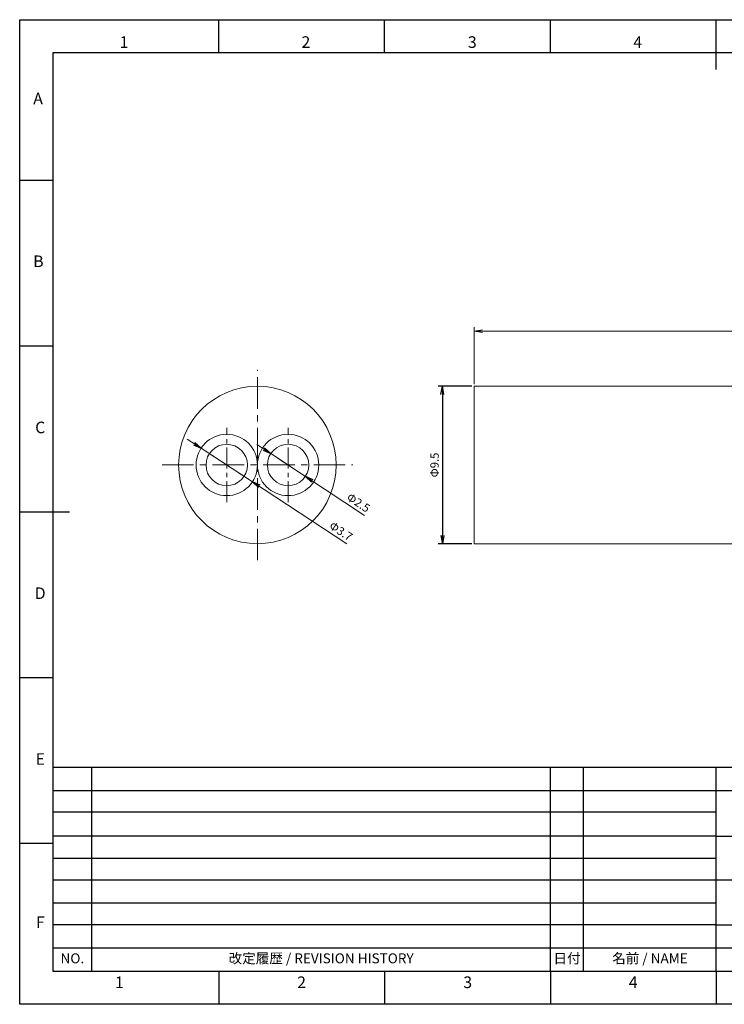
# Model space of a CAD drawing. Extents: x 18 to 854, y 7 to 304.
# Drawn here: x 434 to 647, y 7 to 304 of the extents above; entities that cross this region are included whole.
import ezdxf

# ---------------------------------------------------------------- set-up
doc = ezdxf.new("R2010")
doc.units = 0
doc.linetypes.add('CENTER', pattern=[50.8, 31.75, -6.35, 6.35, -6.35])
doc.layers.get('0').update_dxf_attribs({"linetype": 'CONTINUOUS'})
doc.layers.get('DEFPOINTS').update_dxf_attribs({"linetype": 'CONTINUOUS'})
for name, color, linetype in [('997-図枠_文字', 7, 'CONTINUOUS'), ('998-図枠', 7, 'CONTINUOUS'), ('999-OFF', 7, 'CONTINUOUS')]:
    doc.layers.add(name, color=color, linetype=linetype)
doc.styles.add('SLDTEXTSTYLE0', font='TXT', dxfattribs={"width": 0.75, "bigfont": 'bigfont'})
doc.styles.get("Standard").update_dxf_attribs({"font": 'msgothic.ttc'})
doc.dimstyles.new('ISO-25', dxfattribs={"dimtxt": 2.5, "dimasz": 2.5, "dimexe": 1.25, "dimexo": 0.625, "dimtad": 1, "dimdsep": 46, "dimtxsty": 'STANDARD', "dimcen": 2.5, "dimadec": 0, "dimazin": 0, "dimtfac": 1, "dimtmove": 0, "dimatfit": 3, "dimfxl": 1, "dimarcsym": 0})

# ---------------------------------------------------------------- blocks, each defined once
blk = doc.blocks.new('_OPEN')
at = {"color": 0, "linetype": 'ByBlock'}
for p, q in [((-1, 0.166667), (0, 0)), ((-1, -0.166667), (0, 0)), ((0, 0), (-1, 0))]:
    blk.add_line(p, q, dxfattribs=at)
blk = doc.blocks.new('*D188')
at = {"color": 0, "linetype": 'Continuous', "lineweight": -2}
for p, q in [((570.79, 193.52), (560.6, 193.52)), ((561.85, 191.02), (561.85, 148.52)), ((570.79, 146.02), (560.6, 146.02))]:
    blk.add_line(p, q, dxfattribs=at)
at = {"layer": 'DEFPOINTS', "color": 0}
for p in [(571.42, 193.52), (561.85, 146.02), (571.42, 146.02)]:
    blk.add_point(p, dxfattribs=at)
at = {"color": 0, "lineweight": -2, "xscale": 2.5, "yscale": 2.5, "zscale": 2.5}
for p, rotation in [((561.85, 193.52), 90), ((561.85, 146.02), 270)]:
    blk.add_blockref('_OPEN', p, dxfattribs=dict(at, rotation=rotation))
at = {"color": 0, "linetype": 'Continuous', "lineweight": 9, "insert": (559.83, 169.77), "char_height": 2.5, "attachment_point": 5, "rotation": 90}
blk.add_mtext('Φ9.5', dxfattribs=at)

msp = doc.modelspace()

# ---------------------------------------------------------------- linework, layer by layer
at = {"linetype": 'Continuous', "lineweight": 9}
for p, q in [((571.418, 194.143), (571.418, 211.374)), ((573.918, 210.124), (801.254, 210.124)), ((489.113, 174.846), (484.934, 177.591)), ((510.13, 173.213), (505.957, 175.968)), ((489.113, 174.846), (504.577, 164.691)), ((510.13, 173.213), (520.561, 166.324)), ((512.216, 171.835), (514.302, 170.457)), ((512.216, 171.835), (514.302, 170.457)), ((518.474, 167.702), (516.388, 169.08)), ((520.561, 166.324), (538.347, 154.579)), ((504.577, 164.691), (533.054, 145.989))]:
    msp.add_line(p, q, dxfattribs=at)
at = {"color": 0, "linetype": 'ByBlock', "lineweight": 9}
for p, q in [((573.918, 210.541), (571.418, 210.124)), ((573.918, 209.707), (571.418, 210.124)), ((571.418, 210.124), (573.918, 210.124))]:
    msp.add_line(p, q, dxfattribs=at)
at = {"linetype": 'CENTER', "lineweight": 9, "ltscale": 0.3}
for p, q in [((506.095, 141.018), (506.095, 198.518)), ((477.345, 169.768), (534.845, 169.768))]:
    msp.add_line(p, q, dxfattribs=at)
at = {"color": 7, "lineweight": 13}
for p, q in [((571.418, 146.018), (571.418, 193.518)), ((571.418, 193.518), (675.555, 193.518)), ((684.384, 146.018), (571.418, 146.018))]:
    msp.add_line(p, q, dxfattribs=at)
at = {"linetype": 'CENTER', "lineweight": 9, "ltscale": 0.2}
for p, q in [((496.845, 158.518), (496.845, 181.018)), ((515.345, 158.518), (515.345, 181.018))]:
    msp.add_line(p, q, dxfattribs=at)
at = {"linetype": 'Continuous', "lineweight": 13}
for p, q in [((491.203, 173.474), (493.293, 172.101)), ((491.203, 173.474), (493.293, 172.101)), ((502.487, 166.063), (500.397, 167.436))]:
    msp.add_line(p, q, dxfattribs=at)
for centre, radius in [((506.095, 169.768), 23.75), ((496.845, 169.768), 9.25), ((515.345, 169.768), 9.25), ((496.845, 169.768), 6.25), ((515.345, 169.768), 6.25)]:
    msp.add_circle(centre, radius, dxfattribs=at)
at = {"layer": '998-図枠', "color": 7, "linetype": 'Continuous'}
for p, q in [((494.425, 294.087), (494.425, 304.087)), ((544.425, 294.087), (544.425, 304.087)), ((594.425, 294.087), (594.425, 304.087)), ((644.425, 289.087), (644.425, 304.087)), ((444.425, 255.587), (434.425, 255.587)), ((444.425, 205.587), (434.425, 205.587)), ((449.425, 155.587), (434.425, 155.587)), ((444.425, 105.587), (434.425, 105.587)), ((444.425, 55.587), (434.425, 55.587)), ((494.425, 17.087), (494.425, 7.087)), ((544.425, 17.087), (544.425, 7.087)), ((594.425, 17.087), (594.425, 7.087)), ((644.425, 17.087), (644.425, 7.087))]:
    msp.add_line(p, q, dxfattribs=at)
at = {"layer": '998-図枠', "color": 7}
for p, q in [((844.425, 294.087), (444.425, 294.087)), ((444.425, 294.087), (444.425, 17.087)), ((844.425, 78.506), (444.425, 78.506)), ((456.181, 17.087), (456.181, 78.506)), ((594.425, 17.087), (594.425, 78.506)), ((604.453, 17.087), (604.453, 78.506)), ((644.425, 17.087), (644.425, 78.506)), ((644.425, 71.477), (444.425, 71.477)), ((694.425, 71.477), (644.425, 71.477)), ((644.425, 65.018), (444.425, 65.018)), ((644.425, 57.801), (444.425, 57.801)), ((644.425, 57.801), (694.425, 57.801)), ((644.425, 51.021), (444.425, 51.021)), ((644.425, 44.568), (444.425, 44.568)), ((694.425, 44.568), (644.425, 44.568)), ((644.425, 37.572), (444.425, 37.572)), ((644.425, 31.034), (444.425, 31.034)), ((644.425, 31.034), (694.425, 31.034)), ((644.425, 24.043), (444.425, 24.043)), ((694.425, 24.043), (644.425, 24.043)), ((444.425, 17.087), (844.425, 17.087))]:
    msp.add_line(p, q, dxfattribs=at)
at = {"layer": '999-OFF', "color": 7}
msp.add_lwpolyline([(434.425, 7.087), (434.425, 304.087), (854.425, 304.087), (854.425, 7.087)], close=True, dxfattribs=at)

# ---------------------------------------------------------------- block references
at = {"lineweight": 9, "xscale": 2.5, "yscale": 2.5, "zscale": 2.5}
for p, rotation in [((489.113, 174.846), 326.5612131816828), ((510.13, 173.213), 326.5612131816828), ((520.561, 166.324), 146.5612131816828), ((504.577, 164.691), 146.7056942340774)]:
    msp.add_blockref('_OPEN', p, dxfattribs=dict(at, rotation=rotation))

# ---------------------------------------------------------------- texts
at = {"linetype": 'Continuous', "lineweight": 9, "char_height": 2.5, "attachment_point": 5}
for s, insert, rotation in [('{Φ2.5}', (536.382, 158.124), 326.56121), ('{Φ3.7}', (531.098, 149.517), 326.70569)]:
    msp.add_mtext(s, dxfattribs=dict(at, insert=insert, rotation=rotation))
at = {"layer": '997-図枠_文字', "color": 7, "linetype": 'Continuous', "char_height": 3, "attachment_point": 5}
for s, insert in [('NO.', (450.303, 20.565)), ('改定履歴 / REVISION HISTORY', (525.303, 20.565)), ('日付', (599.439, 20.565)), ('名前 / NAME', (624.439, 20.565))]:
    msp.add_mtext(s, dxfattribs=dict(at, insert=insert))
at = {"layer": '998-図枠', "color": 7, "linetype": 'Continuous', "char_height": 3.5, "attachment_point": 2, "style": 'SLDTEXTSTYLE0'}
for s, insert in [('1', (465.874, 299.083)), ('2', (520.715, 299.083)), ('3', (570.881, 299.083)), ('4', (620.782, 299.083)), ('A', (439.964, 282.055)), ('B', (440.064, 232.962)), ('C', (440.611, 182.84)), ('D', (440.607, 132.84)), ('E', (440.653, 82.84)), ('F', (440.647, 33.616)), ('1', (464.498, 15.486)), ('2', (519.409, 15.486)), ('3', (569.5, 15.486)), ('4', (619.405, 15.486))]:
    msp.add_mtext(s, dxfattribs=dict(at, insert=insert))

# ---------------------------------------------------------------- dimensions: what is measured, and where the dimension line sits
at = {"linetype": 'Continuous', "lineweight": 9}
dim = msp.add_linear_dim(base=(561.85, 146.018), p1=(571.418, 193.518), p2=(571.418, 146.018), angle=90, text='Φ9.5', dimstyle='ISO-25', override={"dimlfac": 0.2, "dimpost": 'ﾘ<>', "dimblk1": 'OPEN', "dimblk2": 'OPEN', "dimsah": 1}, dxfattribs=at)
dim.commit()
dim.dimension.update_dxf_attribs({"geometry": '*D188', "text_midpoint": (559.826, 169.768)})

doc.saveas('drawing.dxf')
